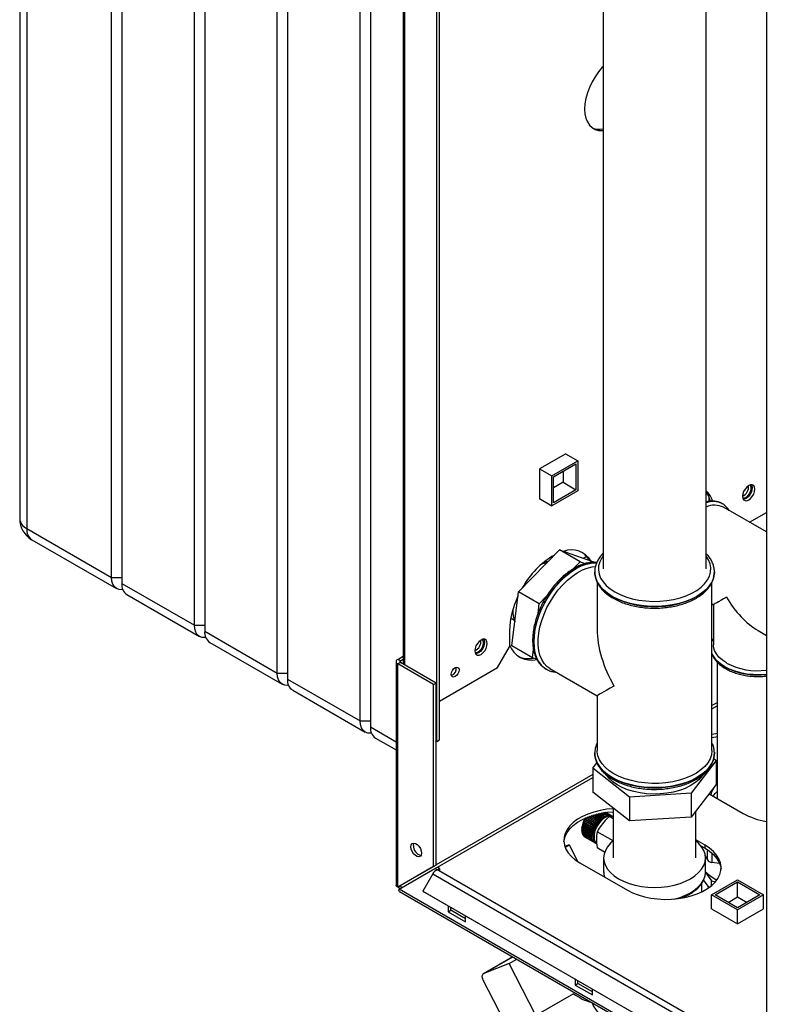
# Paper-space layout 'Blatt2' of a CAD drawing. Units: millimetres. Extents: x 0 to 420, y 0 to 297.
# Drawn here: x 323 to 354, y 77 to 118 of the extents above; entities that cross this region are included whole.
import ezdxf

# ---------------------------------------------------------------- set-up
doc = ezdxf.new("R2010")
doc.units = ezdxf.units.MM

psp = doc.layouts.new('Blatt2')

# ---------------------------------------------------------------- linework, layer by layer
at = {"color": 7, "linetype": 'Continuous', "lineweight": 30}
for p, q in [((323.062, 144.377), (323.062, 97.1)), ((323.354, 143.969), (323.354, 96.692)), ((326.819, 94.691), (326.819, 141.969)), ((327.243, 141.724), (327.243, 94.446)), ((330.213, 92.732), (330.213, 140.01)), ((330.638, 139.765), (330.638, 92.487)), ((333.607, 90.773), (333.607, 138.05)), ((334.032, 137.805), (334.032, 90.528)), ((353.636, 136.777), (353.636, 74.76)), ((337.002, 88.813), (337.002, 136.091)), ((337.426, 135.846), (337.426, 88.568)), ((340.148, 87.977), (340.148, 129.621)), ((340.254, 88.038), (340.254, 129.682)), ((338.759, 127.769), (338.759, 91.147)), ((338.826, 91.108), (338.826, 127.73)), ((346.948, 119.289), (346.948, 95.04)), ((351.168, 95.04), (351.168, 119.289)), ((345.42, 99.761), (344.352, 99.145)), ((345.413, 99.757), (345.911, 99.469)), ((345.42, 99.753), (345.42, 99.761)), ((344.85, 98.857), (345.911, 99.469)), ((344.921, 98.816), (345.84, 99.347)), ((345.84, 99.347), (345.84, 98.285)), ((345.911, 99.469), (345.911, 98.244)), ((344.352, 99.145), (344.85, 98.857)), ((344.352, 99.145), (344.352, 97.912)), ((344.85, 97.632), (344.85, 98.857)), ((345.31, 99.04), (345.31, 98.591)), ((344.921, 97.754), (344.921, 98.816)), ((345.31, 98.591), (344.921, 98.367)), ((345.31, 98.591), (345.84, 98.285)), ((345.911, 98.244), (344.85, 97.632)), ((345.84, 98.285), (344.921, 97.754)), ((344.352, 97.92), (344.85, 97.632)), ((344.352, 97.912), (344.359, 97.916)), ((351.285, 97.99), (351.285, 97.807)), ((351.834, 97.711), (351.828, 97.715)), ((353.636, 96.556), (351.884, 97.567)), ((352.944, 96.956), (353.636, 97.355)), ((323.354, 96.692), (326.819, 94.691)), ((323.562, 96.234), (327.026, 94.233)), ((343.486, 94.102), (345.161, 95.819)), ((346.009, 95.329), (345.161, 95.819)), ((345.161, 95.819), (346.561, 95.327)), ((345.731, 95.044), (346.009, 95.329)), ((346.009, 95.329), (346.215, 95.257)), ((346.138, 95.476), (346.268, 95.551)), ((346.597, 95.306), (346.561, 95.327)), ((346.608, 94.917), (346.608, 94.91)), ((346.608, 94.883), (346.608, 94.917)), ((351.508, 94.917), (351.507, 94.889)), ((351.508, 94.91), (351.508, 94.928)), ((351.508, 94.91), (351.508, 94.917)), ((326.819, 94.691), (327.243, 94.691)), ((327.243, 94.446), (330.213, 92.732)), ((346.708, 94.491), (346.708, 92.559)), ((351.408, 87.609), (351.408, 94.496)), ((327.451, 93.989), (330.42, 92.274)), ((343.211, 91.894), (343.486, 94.102)), ((344.335, 93.612), (343.486, 94.102)), ((344.285, 93.214), (344.335, 93.612)), ((344.335, 93.612), (344.638, 93.924)), ((351.408, 93.605), (351.465, 93.571)), ((351.465, 93.571), (351.465, 91.936)), ((330.213, 92.732), (330.638, 92.732)), ((330.638, 92.487), (333.607, 90.773)), ((343.118, 92.508), (343.118, 91.855)), ((353.301, 92.512), (353.636, 92.318)), ((330.845, 92.029), (333.815, 90.315)), ((351.465, 92.199), (351.408, 92.067)), ((342.623, 90.998), (343.118, 91.855)), ((344.06, 91.404), (343.211, 91.894)), ((344.06, 91.404), (344.102, 91.741)), ((338.476, 91.243), (338.476, 82.069)), ((338.543, 91.337), (338.759, 91.461)), ((338.649, 91.276), (338.543, 91.337)), ((338.649, 91.21), (338.543, 91.149)), ((338.649, 91.276), (338.759, 91.339)), ((338.649, 91.21), (338.649, 91.276)), ((340.113, 90.365), (338.649, 91.21)), ((344.239, 91.341), (344.06, 91.404)), ((351.62, 91.222), (351.62, 85.639)), ((333.607, 90.773), (334.032, 90.773)), ((338.543, 82.004), (338.543, 91.149)), ((340.007, 90.304), (338.543, 91.149)), ((340.254, 89.63), (342.623, 90.998)), ((344.573, 90.964), (344.615, 90.937)), ((344.615, 90.937), (344.622, 90.934)), ((344.772, 90.963), (346.708, 89.845)), ((334.032, 90.528), (337.002, 88.813)), ((340.007, 90.304), (340.113, 90.365)), ((340.113, 82.911), (340.113, 90.365)), ((334.239, 90.07), (337.209, 88.355)), ((340.007, 82.85), (340.007, 90.304)), ((346.708, 89.845), (346.708, 87.609)), ((351.62, 89.561), (351.408, 89.439)), ((351.408, 89.308), (351.62, 89.431)), ((337.002, 88.813), (337.426, 88.813)), ((337.426, 88.568), (338.476, 87.962)), ((337.633, 88.11), (338.476, 87.624)), ((340.113, 87.997), (340.148, 87.977)), ((340.148, 87.977), (340.254, 88.038)), ((346.608, 87.494), (346.608, 87.522)), ((346.608, 87.494), (346.608, 87.487)), ((351.583, 87.196), (350.558, 85.854)), ((351.48, 87.277), (351.583, 87.196)), ((351.507, 87.528), (351.508, 87.494)), ((351.508, 87.487), (351.508, 87.505)), ((351.508, 87.487), (351.508, 87.494)), ((351.583, 87.196), (351.583, 86.216)), ((346.532, 86.879), (346.697, 87.095)), ((348.032, 85.696), (346.532, 86.879)), ((346.532, 86.879), (346.532, 85.9)), ((346.532, 86.624), (340.113, 82.918)), ((340.17, 82.82), (346.532, 86.493)), ((351.62, 86.673), (351.583, 86.652)), ((351.62, 86.642), (351.583, 86.62)), ((351.583, 86.216), (350.558, 84.874)), ((351.583, 86.217), (351.62, 86.256)), ((348.032, 84.716), (346.532, 85.9)), ((350.558, 85.854), (348.032, 85.696)), ((348.032, 85.696), (348.032, 84.716)), ((350.558, 85.854), (350.558, 84.874)), ((351.289, 85.831), (352.682, 85.027)), ((347.368, 85.24), (347.368, 83.2)), ((350.748, 83.2), (350.748, 85.123)), ((346.172, 84.727), (346.176, 84.736)), ((346.172, 84.725), (346.172, 84.727)), ((346.564, 84.5), (346.172, 84.727)), ((346.561, 84.501), (346.172, 84.725)), ((346.176, 84.736), (346.177, 84.734)), ((346.177, 84.734), (346.566, 84.51)), ((346.2, 84.783), (346.205, 84.792)), ((346.201, 84.782), (346.2, 84.783)), ((346.593, 84.556), (346.2, 84.783)), ((346.59, 84.558), (346.201, 84.782)), ((346.205, 84.792), (346.206, 84.791)), ((346.206, 84.791), (346.595, 84.566)), ((346.234, 84.837), (346.232, 84.837)), ((346.622, 84.613), (346.234, 84.837)), ((346.244, 84.843), (346.628, 84.621)), ((346.63, 84.619), (346.244, 84.842)), ((346.658, 84.666), (346.306, 84.868)), ((346.665, 84.672), (346.317, 84.873)), ((346.318, 84.873), (346.663, 84.674)), ((346.695, 84.716), (346.381, 84.897)), ((346.703, 84.721), (346.391, 84.901)), ((346.393, 84.902), (346.701, 84.724)), ((346.735, 84.763), (346.457, 84.924)), ((346.743, 84.767), (346.466, 84.927)), ((346.469, 84.928), (346.742, 84.77)), ((346.777, 84.807), (346.532, 84.948)), ((346.785, 84.81), (346.541, 84.951)), ((346.544, 84.952), (346.784, 84.813)), ((346.82, 84.846), (346.606, 84.97)), ((346.828, 84.849), (346.614, 84.972)), ((346.618, 84.973), (346.827, 84.852)), ((346.865, 84.882), (346.678, 84.989)), ((346.872, 84.883), (346.685, 84.991)), ((346.689, 84.992), (346.872, 84.887)), ((346.697, 84.713), (346.695, 84.716)), ((346.703, 84.721), (346.697, 84.713)), ((346.701, 84.724), (346.703, 84.721)), ((346.737, 84.76), (346.735, 84.763)), ((346.743, 84.767), (346.737, 84.76)), ((346.742, 84.77), (346.743, 84.767)), ((346.91, 84.912), (346.747, 85.006)), ((346.917, 84.913), (346.753, 85.007)), ((346.758, 85.009), (346.917, 84.917)), ((346.778, 84.804), (346.777, 84.807)), ((346.785, 84.81), (346.778, 84.804)), ((346.784, 84.813), (346.785, 84.81)), ((346.955, 84.938), (346.812, 85.021)), ((346.962, 84.937), (346.816, 85.021)), ((346.821, 84.843), (346.82, 84.846)), ((346.821, 85.023), (346.962, 84.941)), ((346.828, 84.849), (346.821, 84.843)), ((346.827, 84.852), (346.828, 84.849)), ((346.872, 84.883), (346.865, 84.878)), ((346.865, 84.878), (346.865, 84.882)), ((347, 84.958), (346.871, 85.033)), ((346.872, 84.887), (346.872, 84.883)), ((347.006, 84.957), (346.873, 85.033)), ((346.88, 85.034), (347.007, 84.961)), ((346.917, 84.913), (346.91, 84.908)), ((346.91, 84.908), (346.91, 84.912)), ((346.917, 84.917), (346.917, 84.913)), ((347.044, 84.973), (346.924, 85.042)), ((347.05, 84.971), (346.925, 85.043)), ((346.931, 85.044), (347.051, 84.975)), ((346.954, 84.934), (346.955, 84.938)), ((346.962, 84.937), (346.954, 84.934)), ((346.962, 84.941), (346.962, 84.937)), ((347.087, 84.982), (346.969, 85.05)), ((346.976, 85.051), (347.093, 84.983)), ((346.999, 84.954), (347, 84.958)), ((347.006, 84.957), (346.999, 84.954)), ((347.007, 84.961), (347.006, 84.957)), ((347.128, 84.986), (347.007, 85.056)), ((347.012, 85.057), (347.135, 84.986)), ((347.168, 84.984), (347.035, 85.061)), ((347.039, 85.061), (347.174, 84.983)), ((347.043, 84.969), (347.044, 84.973)), ((347.05, 84.971), (347.043, 84.969)), ((347.051, 84.975), (347.05, 84.971)), ((347.205, 84.976), (347.054, 85.063)), ((347.056, 85.064), (347.211, 84.974)), ((347.24, 84.963), (347.063, 85.065)), ((347.253, 84.956), (347.064, 85.065)), ((347.064, 85.065), (347.245, 84.96)), ((347.086, 84.978), (347.087, 84.982)), ((347.092, 84.979), (347.086, 84.978)), ((347.092, 84.979), (347.087, 84.982)), ((347.093, 84.983), (347.092, 84.979)), ((347.127, 84.982), (347.128, 84.986)), ((347.133, 84.982), (347.127, 84.982)), ((347.133, 84.982), (347.128, 84.985)), ((347.135, 84.986), (347.133, 84.982)), ((347.166, 84.979), (347.168, 84.984)), ((347.172, 84.979), (347.166, 84.979)), ((347.172, 84.979), (347.167, 84.982)), ((347.174, 84.983), (347.172, 84.979)), ((347.203, 84.972), (347.205, 84.976)), ((347.209, 84.97), (347.203, 84.972)), ((347.209, 84.97), (347.204, 84.973)), ((347.368, 84.8), (347.207, 84.893)), ((347.211, 84.974), (347.209, 84.97)), ((347.237, 84.958), (347.24, 84.963)), ((347.243, 84.956), (347.237, 84.958)), ((347.243, 84.956), (347.238, 84.959)), ((347.245, 84.96), (347.243, 84.956)), ((347.269, 84.94), (347.271, 84.944)), ((347.273, 84.936), (347.269, 84.94)), ((347.271, 84.943), (347.276, 84.94)), ((347.276, 84.94), (347.273, 84.936)), ((347.359, 84.894), (347.324, 84.915)), ((350.558, 84.874), (348.032, 84.716)), ((346.08, 84.387), (346.081, 84.395)), ((346.08, 84.393), (346.08, 84.352)), ((346.473, 84.16), (346.08, 84.387)), ((346.08, 84.383), (346.08, 84.387)), ((346.469, 84.159), (346.08, 84.383)), ((346.08, 84.339), (346.469, 84.114)), ((346.08, 84.335), (346.08, 84.339)), ((346.472, 84.108), (346.08, 84.335)), ((346.08, 84.331), (346.08, 84.335)), ((346.469, 84.106), (346.08, 84.331)), ((346.081, 84.395), (346.081, 84.391)), ((346.081, 84.391), (346.47, 84.167)), ((346.085, 84.441), (346.086, 84.45)), ((346.478, 84.214), (346.085, 84.441)), ((346.085, 84.438), (346.085, 84.441)), ((346.474, 84.213), (346.085, 84.438)), ((346.086, 84.45), (346.086, 84.446)), ((346.086, 84.446), (346.475, 84.222)), ((346.094, 84.497), (346.096, 84.506)), ((346.487, 84.27), (346.094, 84.497)), ((346.094, 84.494), (346.094, 84.497)), ((346.483, 84.269), (346.094, 84.494)), ((346.096, 84.506), (346.096, 84.503)), ((346.096, 84.503), (346.485, 84.278)), ((346.108, 84.554), (346.11, 84.563)), ((346.5, 84.327), (346.108, 84.554)), ((346.108, 84.551), (346.108, 84.554)), ((346.497, 84.327), (346.108, 84.551)), ((346.11, 84.563), (346.11, 84.56)), ((346.11, 84.56), (346.499, 84.336)), ((346.125, 84.612), (346.128, 84.621)), ((346.518, 84.385), (346.125, 84.612)), ((346.125, 84.609), (346.125, 84.612)), ((346.514, 84.385), (346.125, 84.609)), ((346.128, 84.621), (346.129, 84.619)), ((346.129, 84.619), (346.518, 84.394)), ((346.147, 84.669), (346.15, 84.678)), ((346.147, 84.668), (346.147, 84.669)), ((346.539, 84.443), (346.147, 84.669)), ((346.536, 84.443), (346.147, 84.668)), ((346.15, 84.678), (346.151, 84.677)), ((346.151, 84.677), (346.54, 84.452)), ((346.5, 84.327), (346.497, 84.327)), ((346.499, 84.336), (346.503, 84.336)), ((346.503, 84.336), (346.5, 84.327)), ((346.518, 84.385), (346.514, 84.385)), ((346.521, 84.394), (346.518, 84.385)), ((346.518, 84.394), (346.521, 84.394)), ((346.539, 84.443), (346.536, 84.443)), ((346.543, 84.452), (346.539, 84.443)), ((346.54, 84.452), (346.543, 84.452)), ((346.564, 84.5), (346.561, 84.501)), ((346.568, 84.509), (346.564, 84.5)), ((346.566, 84.51), (346.568, 84.509)), ((346.593, 84.556), (346.59, 84.558)), ((346.598, 84.565), (346.593, 84.556)), ((346.595, 84.566), (346.598, 84.565)), ((346.625, 84.611), (346.622, 84.613)), ((346.63, 84.619), (346.625, 84.611)), ((346.628, 84.621), (346.63, 84.619)), ((346.66, 84.663), (346.658, 84.666)), ((346.665, 84.672), (346.66, 84.663)), ((346.663, 84.674), (346.665, 84.672)), ((346.083, 84.289), (346.472, 84.064)), ((346.084, 84.286), (346.084, 84.288)), ((346.084, 84.281), (346.084, 84.286)), ((346.476, 84.059), (346.084, 84.286)), ((346.473, 84.057), (346.084, 84.281)), ((346.091, 84.242), (346.48, 84.017)), ((346.092, 84.24), (346.092, 84.241)), ((346.092, 84.235), (346.092, 84.24)), ((346.485, 84.013), (346.092, 84.24)), ((346.481, 84.01), (346.092, 84.235)), ((346.103, 84.199), (346.492, 83.974)), ((346.105, 84.192), (346.105, 84.197)), ((346.494, 83.968), (346.105, 84.192)), ((346.119, 84.159), (346.508, 83.935)), ((346.122, 84.154), (346.122, 84.158)), ((346.511, 83.929), (346.122, 84.154)), ((346.139, 84.125), (346.528, 83.9)), ((346.143, 84.12), (346.143, 84.123)), ((346.532, 83.895), (346.143, 84.12)), ((346.164, 84.095), (346.553, 83.87)), ((346.168, 84.09), (346.168, 84.092)), ((346.557, 83.866), (346.168, 84.09)), ((346.191, 84.07), (346.58, 83.845)), ((346.196, 84.066), (346.196, 84.067)), ((346.585, 83.842), (346.196, 84.066)), ((346.214, 84.054), (346.603, 83.83)), ((346.473, 84.16), (346.469, 84.159)), ((346.469, 84.114), (346.472, 84.116)), ((346.472, 84.108), (346.469, 84.106)), ((346.47, 84.167), (346.473, 84.169)), ((346.472, 84.116), (346.472, 84.108)), ((346.472, 84.064), (346.476, 84.067)), ((346.473, 84.169), (346.473, 84.16)), ((346.476, 84.059), (346.473, 84.057)), ((346.478, 84.214), (346.474, 84.213)), ((346.475, 84.222), (346.479, 84.223)), ((346.476, 84.067), (346.476, 84.059)), ((346.479, 84.223), (346.478, 84.214)), ((346.48, 84.017), (346.483, 84.02)), ((346.485, 84.013), (346.481, 84.01)), ((346.487, 84.27), (346.483, 84.269)), ((346.483, 84.02), (346.485, 84.013)), ((346.485, 84.278), (346.489, 84.279)), ((346.489, 84.279), (346.487, 84.27)), ((346.492, 83.974), (346.495, 83.977)), ((346.497, 83.971), (346.492, 83.974)), ((346.497, 83.971), (346.494, 83.968)), ((346.495, 83.977), (346.497, 83.971)), ((346.508, 83.935), (346.511, 83.938)), ((346.514, 83.933), (346.509, 83.936)), ((346.511, 83.938), (346.514, 83.933)), ((346.514, 83.933), (346.511, 83.929)), ((346.528, 83.9), (346.531, 83.904)), ((346.531, 83.904), (346.535, 83.899)), ((347.362, 83.9), (346.711, 84.276)), ((351.126, 83.72), (350.748, 83.939)), ((345.556, 83.739), (345.384, 83.671)), ((345.393, 83.645), (345.556, 83.739)), ((345.556, 83.739), (345.899, 83.068)), ((346.535, 83.899), (346.53, 83.902)), ((346.535, 83.899), (346.532, 83.895)), ((346.553, 83.87), (346.555, 83.874)), ((346.559, 83.87), (346.554, 83.873)), ((346.555, 83.874), (346.559, 83.87)), ((346.559, 83.87), (346.557, 83.866)), ((346.58, 83.845), (346.583, 83.849)), ((346.583, 83.849), (346.588, 83.846)), ((346.588, 83.846), (346.583, 83.849)), ((346.588, 83.846), (346.585, 83.842)), ((346.611, 83.825), (346.614, 83.83)), ((346.617, 83.823), (346.612, 83.826)), ((346.614, 83.83), (346.619, 83.827)), ((346.619, 83.827), (346.617, 83.823)), ((347.014, 83.44), (346.711, 83.615)), ((350.959, 83.695), (351.126, 83.598)), ((351.126, 83.598), (351.126, 83.72)), ((351.222, 83.122), (351.222, 83.539)), ((346.973, 83.2), (346.973, 82.628)), ((351.222, 83.122), (351.134, 83.312)), ((351.143, 82.628), (351.143, 83.2)), ((351.399, 83.407), (351.399, 83.02)), ((340.007, 82.85), (338.543, 82.004)), ((338.593, 81.918), (340.057, 82.763)), ((340.113, 82.911), (338.649, 82.066)), ((340.113, 82.911), (340.007, 82.85)), ((340.057, 82.763), (340.163, 82.824)), ((340.148, 82.71), (340.057, 82.763)), ((340.148, 82.71), (340.254, 82.772)), ((340.148, 82.71), (340.148, 82.699)), ((340.254, 82.772), (340.163, 82.824)), ((340.254, 82.772), (340.254, 82.661)), ((345.999, 83.006), (347.944, 81.883)), ((351.728, 82.969), (351.399, 83.02)), ((339.977, 82.556), (339.567, 81.846)), ((339.977, 82.556), (352.705, 75.209)), ((352.935, 75.341), (340.207, 82.689)), ((351.288, 81.988), (351.065, 82.298)), ((351.142, 82.597), (351.143, 82.628)), ((351.142, 82.599), (351.387, 82.258)), ((351.395, 81.688), (352.455, 82.3)), ((352.455, 82.3), (353.516, 81.688)), ((338.543, 82.004), (338.649, 82.066)), ((377.059, 59.712), (338.593, 81.918)), ((350.993, 81.812), (350.993, 82.166)), ((351.266, 81.986), (351.259, 82.028)), ((351.387, 82.064), (351.387, 82.258)), ((351.387, 82.258), (351.547, 82.22)), ((351.536, 81.688), (352.455, 82.218)), ((352.455, 82.218), (353.375, 81.688)), ((352.455, 81.606), (352.455, 82.218)), ((338.616, 81.827), (377.131, 59.592)), ((339.567, 81.846), (352.295, 74.498)), ((339.567, 81.846), (339.642, 81.803)), ((339.642, 81.803), (352.37, 74.455)), ((351.395, 81.112), (351.395, 81.688)), ((352.455, 81.075), (351.395, 81.688)), ((352.455, 81.157), (351.536, 81.688)), ((352.067, 81.381), (352.455, 81.606)), ((353.516, 81.688), (352.455, 81.075)), ((353.375, 81.688), (352.455, 81.157)), ((352.455, 81.606), (352.844, 81.381)), ((353.516, 81.116), (353.516, 81.688)), ((340.608, 81.245), (340.608, 80.996)), ((340.714, 81.057), (340.714, 81.184)), ((351.395, 81.124), (351.384, 81.118)), ((351.384, 81.118), (352.452, 80.502)), ((352.452, 80.502), (353.52, 81.118)), ((353.52, 81.118), (353.516, 81.12)), ((340.608, 80.996), (340.714, 81.057)), ((340.608, 80.996), (341.315, 80.587)), ((341.315, 80.71), (340.714, 81.057)), ((341.315, 80.587), (341.315, 80.837)), ((352.455, 80.504), (352.455, 81.075)), ((343.251, 79.151), (342.05, 78.458)), ((342.061, 78.463), (343.251, 79.151)), ((343.101, 78.871), (342.061, 78.463)), ((343.101, 78.871), (343.419, 79.054)), ((344.192, 76.74), (343.101, 78.871)), ((342.913, 76.495), (342.04, 78.199)), ((345.805, 78.245), (345.805, 77.995)), ((345.805, 77.995), (345.911, 78.057)), ((345.805, 77.995), (346.512, 77.587)), ((345.911, 78.057), (345.911, 78.183)), ((346.512, 77.71), (345.911, 78.057)), ((345.741, 77.634), (344.192, 76.74)), ((346.512, 77.587), (346.512, 77.836))]:
    psp.add_line(p, q, dxfattribs=at)
at = {"color": 7, "linetype": 'Continuous', "lineweight": 30, "flags": 128}
for points in [[(346.948, 115.631), (346.917, 115.598), (346.762, 115.411), (346.621, 115.207), (346.496, 114.991), (346.39, 114.767), (346.306, 114.539), (346.244, 114.312), (346.207, 114.091), (346.194, 113.881), (346.207, 113.685), (346.244, 113.507), (346.306, 113.352), (346.39, 113.222), (346.496, 113.12), (346.621, 113.047), (346.762, 113.007), (346.917, 112.999), (346.948, 113.001)], [(353.166, 98.309), (353.154, 98.392), (353.117, 98.453), (353.061, 98.486), (352.99, 98.487), (352.911, 98.456), (352.833, 98.396), (352.762, 98.313), (352.706, 98.216), (352.669, 98.113), (352.657, 98.015), (352.669, 97.931), (352.706, 97.87), (352.762, 97.838), (352.833, 97.837), (352.911, 97.868), (352.99, 97.928), (353.061, 98.01), (353.117, 98.108), (353.154, 98.211), (353.166, 98.309)], [(352.805, 97.978), (352.878, 98.035), (352.942, 98.114), (352.989, 98.207), (353.014, 98.301), (353.014, 98.386), (352.989, 98.452), (352.962, 98.479)], [(353.03, 98.49), (353.047, 98.454), (353.06, 98.37)], [(353.06, 98.37), (353.047, 98.272), (353.011, 98.169), (352.955, 98.072), (352.884, 97.989), (352.805, 97.929), (352.727, 97.898), (352.686, 97.894)], [(346.689, 95.293), (346.645, 95.295), (346.455, 95.284), (346.255, 95.241), (346.049, 95.166), (345.84, 95.06), (345.632, 94.925), (345.426, 94.762), (345.226, 94.575), (345.035, 94.366), (344.856, 94.138), (344.692, 93.894), (344.544, 93.637), (344.415, 93.373), (344.306, 93.103), (344.221, 92.834), (344.158, 92.567), (344.121, 92.308), (344.108, 92.059), (344.121, 91.825), (344.158, 91.609), (344.221, 91.415), (344.306, 91.244), (344.415, 91.1), (344.544, 90.984), (344.573, 90.964)], [(344.114, 92.056), (344.127, 92.304), (344.164, 92.563), (344.227, 92.83), (344.312, 93.1), (344.421, 93.369), (344.55, 93.634), (344.698, 93.89), (344.862, 94.134), (345.041, 94.362), (345.232, 94.572), (345.432, 94.759), (345.638, 94.921), (345.846, 95.056), (346.055, 95.162), (346.261, 95.238), (346.461, 95.281), (346.652, 95.292), (346.688, 95.29)], [(346.948, 95.568), (346.894, 95.489), (346.813, 95.329), (346.768, 95.165), (346.759, 94.998), (346.786, 94.832), (346.849, 94.669), (346.947, 94.512), (347.078, 94.364), (347.24, 94.226), (347.431, 94.101)], [(347.431, 94.101), (347.648, 93.991), (347.887, 93.897), (348.144, 93.821), (348.416, 93.765), (348.698, 93.728), (348.985, 93.713), (349.274, 93.718), (349.559, 93.744), (349.837, 93.79), (350.102, 93.857), (350.351, 93.942), (350.579, 94.044), (350.783, 94.162), (350.96, 94.293), (351.107, 94.437), (351.222, 94.59), (351.302, 94.75), (351.348, 94.915), (351.357, 95.081), (351.329, 95.247), (351.266, 95.41), (351.169, 95.567), (351.168, 95.568)], [(344.772, 90.963), (344.652, 91.048), (344.534, 91.172), (344.437, 91.325), (344.363, 91.502), (344.313, 91.703), (344.288, 91.922), (344.288, 92.159), (344.313, 92.408), (344.363, 92.666), (344.437, 92.929), (344.534, 93.193), (344.652, 93.454), (344.79, 93.708), (344.945, 93.951), (345.116, 94.18), (345.299, 94.391), (345.492, 94.581), (345.692, 94.747), (345.895, 94.886), (346.1, 94.997), (346.302, 95.078), (346.499, 95.127), (346.637, 95.142)], [(346.608, 94.91), (346.612, 94.825), (346.648, 94.655), (346.719, 94.489), (346.824, 94.33), (346.961, 94.179), (347.129, 94.038), (347.325, 93.91)], [(347.325, 93.917), (347.129, 94.045), (346.961, 94.186), (346.824, 94.337), (346.719, 94.496), (346.648, 94.662), (346.612, 94.832), (346.608, 94.883)], [(347.325, 93.91), (347.547, 93.797), (347.79, 93.7), (348.052, 93.62), (348.329, 93.56), (348.616, 93.519), (348.91, 93.498), (349.206, 93.498), (349.499, 93.519), (349.787, 93.56), (350.063, 93.62), (350.325, 93.7), (350.569, 93.797), (350.79, 93.91), (350.986, 94.038), (351.154, 94.179), (351.292, 94.33), (351.397, 94.489), (351.468, 94.655), (351.503, 94.825), (351.508, 94.91)], [(351.507, 94.889), (351.503, 94.832), (351.468, 94.662), (351.397, 94.496), (351.292, 94.337), (351.154, 94.186), (350.986, 94.045), (350.79, 93.917), (350.569, 93.804), (350.325, 93.707), (350.063, 93.627), (349.787, 93.567), (349.499, 93.526), (349.206, 93.505), (348.91, 93.505), (348.616, 93.526), (348.329, 93.567), (348.052, 93.627), (347.79, 93.707), (347.547, 93.804), (347.325, 93.917)], [(327.286, 94.193), (327.256, 94.189), (327.133, 94.194), (327.026, 94.234), (326.938, 94.306), (326.873, 94.41), (326.833, 94.54), (326.819, 94.691)], [(330.68, 92.233), (330.65, 92.23), (330.528, 92.234), (330.42, 92.274), (330.333, 92.347), (330.267, 92.451), (330.227, 92.581), (330.213, 92.732)], [(342.206, 91.982), (342.193, 92.065), (342.157, 92.126), (342.101, 92.159), (342.03, 92.16), (341.951, 92.129), (341.873, 92.069), (341.802, 91.986), (341.745, 91.889), (341.709, 91.786), (341.697, 91.688), (341.709, 91.604), (341.745, 91.543), (341.802, 91.51), (341.873, 91.51), (341.951, 91.541), (342.03, 91.6), (342.101, 91.683), (342.157, 91.781), (342.193, 91.884), (342.206, 91.982)], [(342.1, 92.043), (342.087, 91.945), (342.051, 91.842), (341.995, 91.744), (341.924, 91.662), (341.845, 91.602), (341.767, 91.571), (341.726, 91.567)], [(341.845, 91.651), (341.918, 91.708), (341.982, 91.787), (342.029, 91.879), (342.054, 91.974), (342.054, 92.059), (342.029, 92.124), (342.001, 92.152)], [(342.07, 92.163), (342.087, 92.126), (342.1, 92.043)], [(344.63, 90.929), (344.55, 90.981), (344.421, 91.096), (344.312, 91.241), (344.227, 91.411), (344.164, 91.606), (344.127, 91.822), (344.114, 92.056)], [(353.636, 90.721), (353.629, 90.72), (353.366, 90.704), (353.102, 90.71), (352.842, 90.736), (352.591, 90.782), (352.352, 90.847), (352.131, 90.931), (351.932, 91.031), (351.759, 91.146), (351.614, 91.273), (351.5, 91.411), (351.42, 91.556), (351.408, 91.588)], [(352.003, 91.187), (351.835, 91.299), (351.695, 91.423), (351.587, 91.557), (351.512, 91.698), (351.472, 91.844), (351.465, 91.936)], [(334.074, 90.274), (334.044, 90.27), (333.922, 90.275), (333.815, 90.315), (333.727, 90.388), (333.661, 90.491), (333.621, 90.621), (333.607, 90.773)], [(341.05, 90.906), (341.038, 90.829), (341.003, 90.749), (340.952, 90.679), (340.891, 90.63), (340.83, 90.609), (340.778, 90.619), (340.744, 90.659), (340.732, 90.722), (340.744, 90.8), (340.778, 90.879), (340.83, 90.949), (340.891, 90.998), (340.952, 91.019), (341.003, 91.009), (341.038, 90.969), (341.05, 90.906)], [(337.468, 88.315), (337.438, 88.311), (337.316, 88.316), (337.209, 88.355), (337.121, 88.428), (337.055, 88.532), (337.015, 88.662), (337.002, 88.813)], [(351.62, 88.301), (351.566, 88.29), (351.408, 88.253)], [(351.408, 88.13), (351.566, 88.167), (351.62, 88.178)], [(347.396, 86.65), (347.204, 86.775), (347.041, 86.913), (346.908, 87.061), (346.808, 87.218), (346.741, 87.38), (346.71, 87.547), (346.708, 87.609)], [(351.408, 87.609), (351.407, 87.588), (351.385, 87.422), (351.328, 87.258), (351.236, 87.1), (351.111, 86.949), (350.955, 86.808), (350.77, 86.68), (350.559, 86.565), (350.325, 86.467), (350.073, 86.386), (349.805, 86.323), (349.525, 86.28), (349.239, 86.257), (348.949, 86.254), (348.662, 86.272), (348.38, 86.31), (348.109, 86.368), (347.852, 86.445), (347.613, 86.539), (347.396, 86.65)], [(351.508, 87.494), (351.503, 87.408), (351.468, 87.239), (351.397, 87.073), (351.292, 86.913), (351.154, 86.762), (350.986, 86.621), (350.79, 86.494), (350.569, 86.38), (350.325, 86.283), (350.063, 86.204), (349.787, 86.143), (349.499, 86.103), (349.206, 86.082), (348.91, 86.082), (348.616, 86.103), (348.329, 86.143), (348.052, 86.204), (347.79, 86.283), (347.547, 86.38), (347.325, 86.494), (347.129, 86.621), (346.961, 86.762), (346.824, 86.913), (346.719, 87.073), (346.648, 87.239), (346.612, 87.408), (346.608, 87.494)], [(346.608, 87.487), (346.612, 87.401), (346.648, 87.232), (346.719, 87.066), (346.824, 86.906), (346.961, 86.755), (347.129, 86.614), (347.325, 86.487)], [(347.325, 86.487), (347.547, 86.373), (347.79, 86.276), (348.052, 86.197), (348.329, 86.136), (348.616, 86.096), (348.91, 86.075), (349.206, 86.075), (349.499, 86.096), (349.787, 86.136), (350.063, 86.197), (350.325, 86.276), (350.569, 86.373), (350.79, 86.487), (350.986, 86.614), (351.154, 86.755), (351.292, 86.906), (351.397, 87.066), (351.468, 87.232), (351.503, 87.401), (351.508, 87.487)], [(351.053, 86.624), (350.997, 86.544), (350.869, 86.402), (350.71, 86.271), (350.522, 86.153), (350.31, 86.05), (350.076, 85.964), (349.824, 85.897), (349.56, 85.849), (349.286, 85.821), (349.009, 85.814), (348.733, 85.828), (348.462, 85.863), (348.202, 85.918), (347.956, 85.992), (347.729, 86.084), (347.525, 86.192), (347.347, 86.315), (347.198, 86.45), (347.081, 86.595), (347.078, 86.6)], [(351.462, 85.73), (351.544, 85.845), (351.62, 85.929)], [(347.368, 85.217), (347.1, 85.192), (346.828, 85.147), (346.569, 85.082), (346.326, 84.999), (346.103, 84.899), (345.903, 84.783), (345.73, 84.654), (345.586, 84.514), (345.474, 84.364), (345.395, 84.208), (345.35, 84.047), (345.342, 83.884), (345.368, 83.721), (345.43, 83.562), (345.526, 83.409), (345.654, 83.263), (345.813, 83.128), (345.999, 83.006)], [(345.343, 83.863), (345.35, 83.924), (345.395, 84.085), (345.474, 84.242), (345.586, 84.392), (345.73, 84.532), (345.903, 84.661), (346.103, 84.776), (346.326, 84.876), (346.569, 84.959), (346.828, 85.024), (347.1, 85.07), (347.368, 85.094)], [(347.324, 84.915), (347.273, 84.936), (347.181, 84.944), (347.079, 84.921), (346.972, 84.866), (346.867, 84.784), (346.769, 84.679)], [(347.359, 84.894), (347.309, 84.916), (347.216, 84.924), (347.114, 84.9), (347.007, 84.846), (346.902, 84.764), (346.804, 84.659)], [(346.769, 84.679), (346.683, 84.556), (346.615, 84.422), (346.567, 84.284), (346.542, 84.15), (346.542, 84.027), (346.567, 83.921), (346.615, 83.839), (346.674, 83.789)], [(346.804, 84.659), (346.719, 84.536), (346.65, 84.402), (346.602, 84.264), (346.578, 84.13), (346.578, 84.006), (346.602, 83.901), (346.65, 83.818), (346.68, 83.789)], [(347.368, 83.905), (347.252, 83.802), (347.131, 83.66), (347.044, 83.511), (346.991, 83.357), (346.973, 83.2), (346.991, 83.043), (347.044, 82.888), (347.131, 82.739), (347.252, 82.598), (347.404, 82.467), (347.583, 82.349), (347.788, 82.245), (348.015, 82.157), (348.26, 82.088), (348.518, 82.037), (348.786, 82.007), (349.058, 81.996), (349.33, 82.007), (349.597, 82.037), (349.856, 82.088), (350.1, 82.157), (350.327, 82.245), (350.532, 82.349), (350.712, 82.467), (350.863, 82.598), (350.984, 82.739), (351.072, 82.888), (351.125, 83.043), (351.143, 83.2), (351.125, 83.357), (351.072, 83.511), (350.984, 83.66), (350.863, 83.802), (350.748, 83.905)], [(339.08, 83.653), (339.094, 83.732), (339.132, 83.786), (339.19, 83.809), (339.262, 83.798), (339.338, 83.754), (339.409, 83.683), (339.468, 83.593), (339.506, 83.494), (339.519, 83.4), (339.506, 83.321), (339.468, 83.267), (339.409, 83.244), (339.338, 83.255), (339.262, 83.299), (339.19, 83.371), (339.132, 83.461), (339.094, 83.559), (339.08, 83.653)], [(339.187, 83.715), (339.2, 83.793), (339.207, 83.81)], [(347.944, 81.883), (348.156, 81.776), (348.39, 81.684), (348.641, 81.61), (348.907, 81.555), (349.183, 81.519), (349.464, 81.504), (349.747, 81.509), (350.026, 81.534), (350.297, 81.58), (350.557, 81.645), (350.8, 81.728), (351.023, 81.828), (351.223, 81.943), (351.396, 82.072), (351.54, 82.212), (351.652, 82.362), (351.731, 82.518), (351.775, 82.68), (351.784, 82.843), (351.757, 83.005), (351.696, 83.164), (351.6, 83.318), (351.472, 83.463), (351.313, 83.598), (351.126, 83.72)], [(351.126, 83.598), (351.313, 83.475), (351.472, 83.341), (351.6, 83.195), (351.696, 83.042), (351.757, 82.883), (351.783, 82.741)], [(346.973, 82.628), (346.991, 82.471), (347.002, 82.427)], [(349.855, 81.516), (349.856, 81.516), (350.1, 81.586), (350.327, 81.673), (350.532, 81.777), (350.712, 81.896), (350.863, 82.026), (350.984, 82.168), (351.072, 82.317), (351.125, 82.471), (351.142, 82.597)], [(342.04, 78.199), (342.021, 78.242), (342.008, 78.285), (342.001, 78.326), (342.001, 78.365), (342.007, 78.399), (342.019, 78.428), (342.038, 78.449), (342.061, 78.463)], [(347.463, 76.719), (347.395, 76.651), (347.308, 76.611), (347.206, 76.602), (347.095, 76.626), (346.978, 76.682), (346.861, 76.765), (346.75, 76.874), (346.648, 77.004), (346.561, 77.147), (346.503, 77.274)]]:
    psp.add_lwpolyline(points, dxfattribs=at)
at = {"color": 7, "linetype": 'Continuous', "lineweight": 30}
for centre, radius, start, end in [((346.78, 113.764), 0.707, 247.1221, 283.7445), ((352.491, 98.405), 0.419, 293.3763, 6.6291), ((350.556, 97.575), 0.909, 15.794, 47.6721), ((350.323, 97.572), 1.049, 13.7539, 36.3681), ((351.452, 96.991), 0.816, 62.5274, 110.3507), ((351.458, 97.001), 0.804, 62.0512, 111.1749), ((351.519, 96.82), 0.832, 63.9213, 114.9553), ((352.718, 98.094), 0.145, 247.4034, 307.1228), ((324.062, 97.1), 1, 180, 240.0027), ((323.562, 97.15), 0.503, 185.6948, 245.6253), ((323.844, 96.637), 0.493, 173.7012, 234.9867), ((346.728, 92.567), 3.521, 120.2253, 151.1899), ((345.656, 94.88), 0.939, 30.8067, 110.468), ((345.549, 94.956), 0.933, 27.8877, 55.1988), ((344.864, 94.296), 1.029, 101.4605, 116.1692), ((327.719, 94.386), 0.48, 172.7442, 235.9436), ((346.572, 92.411), 3.455, 154.1164, 178.3904), ((344.333, 93.306), 1.084, 177.1182, 203.0124), ((331.113, 92.426), 0.48, 172.7442, 235.9436), ((341.53, 92.078), 0.419, 293.3763, 6.6291), ((341.758, 91.767), 0.145, 247.4034, 307.1228), ((344.005, 92.243), 0.939, 199.1819, 285.1848), ((352.438, 92.026), 1.122, 203.3183, 243.1836), ((338.579, 91.243), 0.1, 110.7834, 249.2166), ((338.662, 91.243), 0.0349, 110.7834, 249.2166), ((343.893, 92.367), 1, 245.5021, 282.0203), ((353.279, 93.606), 2.735, 242.1923, 277.5114), ((340.641, 90.958), 0.301, 288.8423, 11.163), ((353.29, 93.648), 2.955, 242.6387, 276.727), ((334.507, 90.467), 0.48, 172.7442, 235.9436), ((337.902, 88.508), 0.48, 172.7442, 235.9436), ((352.102, 85.667), 0.749, 148.351, 170.7474), ((346.939, 84.366), 0.86, 147.3453, 178.2153), ((347.157, 84.258), 1.09, 154.5978, 157.3968), ((347.182, 84.246), 1.118, 151.3348, 154.0862), ((347.189, 84.242), 1.125, 148.0888, 150.8285), ((347.537, 84.046), 1.076, 141.4801, 144.3033), ((347.495, 84.08), 1.022, 138.0292, 140.9508), ((347.205, 84.345), 0.586, 104.3849, 144.8948), ((347.443, 84.127), 0.952, 134.4159, 137.4782), ((347.387, 84.185), 0.871, 130.5842, 133.8349), ((347.329, 84.253), 0.781, 126.4702, 129.9639), ((347.275, 84.328), 0.689, 122.0002, 125.7998), ((347.227, 84.406), 0.598, 117.0899, 121.2673), ((347.188, 84.483), 0.511, 111.6448, 116.28), ((347.16, 84.556), 0.433, 105.5649, 110.7419), ((347.142, 84.621), 0.366, 98.7559, 104.5525), ((347.134, 84.676), 0.31, 91.1506, 97.6191), ((347.134, 84.719), 0.268, 82.7429, 89.8812), ((347.138, 84.748), 0.238, 73.6275, 81.3462), ((347.143, 84.764), 0.221, 64.0253, 72.1295), ((347.145, 84.768), 0.217, 54.2674, 62.475), ((347.142, 84.764), 0.222, 49.2663, 52.756), ((354.084, 87.561), 2.897, 241.0373, 261.1016), ((346.707, 84.352), 0.628, 177.1736, 181.2158), ((346.619, 84.35), 0.539, 181.9983, 186.4708), ((346.799, 84.347), 0.72, 172.7735, 176.4631), ((346.89, 84.335), 0.812, 168.7155, 172.1213), ((346.976, 84.318), 0.899, 164.9276, 168.1095), ((347.051, 84.297), 0.977, 161.3475, 164.3577), ((347.112, 84.276), 1.042, 157.9205, 160.8046), ((347.365, 84.093), 0.899, 164.9276, 168.1095), ((347.44, 84.073), 0.977, 161.3475, 164.3577), ((347.501, 84.052), 1.042, 157.9205, 160.8046), ((347.268, 84.177), 0.742, 137.0779, 192.2576), ((347.546, 84.033), 1.09, 154.5978, 157.3968), ((347.571, 84.021), 1.118, 151.3348, 154.0862), ((347.578, 84.018), 1.125, 148.0888, 150.8285), ((347.565, 84.026), 1.111, 144.8182, 147.5815), ((346.539, 84.34), 0.458, 187.3407, 192.3269), ((346.469, 84.324), 0.387, 193.3009, 198.8823), ((346.413, 84.304), 0.327, 199.9761, 206.2164), ((346.371, 84.283), 0.28, 207.441, 214.36), ((346.343, 84.264), 0.246, 215.7158, 223.2565), ((346.328, 84.249), 0.225, 224.7249, 232.728), ((346.323, 84.243), 0.217, 234.27, 239.999), ((347.096, 84.128), 0.628, 177.1736, 181.2158), ((347.008, 84.125), 0.539, 181.9983, 186.4708), ((347.188, 84.123), 0.72, 172.7735, 176.4631), ((346.928, 84.115), 0.458, 187.3407, 192.3269), ((347.279, 84.111), 0.812, 168.7155, 172.1213), ((346.858, 84.099), 0.387, 193.3009, 198.8823), ((346.802, 84.08), 0.327, 199.9761, 206.2164), ((346.76, 84.058), 0.28, 207.441, 214.36), ((339.598, 83.704), 0.412, 178.5915, 255.9909), ((346.732, 84.039), 0.246, 215.7158, 223.2565), ((346.717, 84.024), 0.225, 224.7249, 232.728), ((346.712, 84.018), 0.217, 234.2674, 242.475), ((346.713, 84.022), 0.221, 244.0253, 252.1295), ((351.412, 83.248), 0.228, 213.4389, 266.5665), ((340.221, 82.436), 0.273, 105.5616, 153.7931), ((340.164, 82.611), 0.0886, 61.2009, 100.2453), ((352.527, 84.075), 1.999, 226.1537, 242.6743), ((338.931, 82.171), 0.393, 202.6965, 217.2963), ((338.775, 82.08), 0.126, 186.6686, 233.3125), ((346.988, 79.306), 2.086, 233.2808, 256.2225)]:
    psp.add_arc(centre, radius, start, end, dxfattribs=at)
for centre, major_axis, ratio, start_param, end_param in [((353.3, 94.631), (1.835, 1.059), 0.00007, 2.356154, 3.141633), ((353.3, 94.631), (-1.298, 2.247), 0.577335, 1.570756, 2.356235), ((349.058, 91.202), (-1.662, 2.878), 0.577335, 0.785358, 1.570756), ((349.058, 91.202), (2.35, 1.357), 0.00007, 2.356154, 3.141552)]:
    psp.add_ellipse(centre, major_axis=major_axis, ratio=ratio, start_param=start_param, end_param=end_param, dxfattribs=at)
for points, knots in [([(351.823, 97.714), (351.807, 97.724), (351.749, 97.761), (351.632, 97.798), (351.476, 97.822), (351.32, 97.818), (351.216, 97.794), (351.168, 97.783)], [0, 0, 0, 0, 0.083655, 0.320192, 0.557026, 0.797241, 1, 1, 1, 1]), ([(352.106, 97.439), (352.095, 97.459), (352.056, 97.528), (351.964, 97.619), (351.883, 97.69), (351.835, 97.711), (351.835, 97.711)], [0, 0, 0, 0, 0.173073, 0.590135, 0.997636, 1, 1, 1, 1]), ([(346.948, 95.672), (346.937, 95.661), (346.874, 95.603), (346.788, 95.485), (346.692, 95.322), (346.633, 95.151), (346.605, 95.003), (346.611, 94.912), (346.612, 94.878)], [0, 0, 0, 0, 0.04653, 0.259589, 0.47053, 0.67825, 0.882419, 1, 1, 1, 1]), ([(351.504, 94.886), (351.505, 94.904), (351.512, 94.978), (351.491, 95.109), (351.442, 95.276), (351.36, 95.436), (351.269, 95.569), (351.195, 95.643), (351.168, 95.67)], [0, 0, 0, 0, 0.063814, 0.266729, 0.469488, 0.673888, 0.881238, 1, 1, 1, 1]), ([(346.691, 95.299), (346.673, 95.302), (346.596, 95.314), (346.452, 95.307), (346.261, 95.276), (346.062, 95.214), (345.861, 95.124), (345.659, 95.007), (345.46, 94.864), (345.266, 94.699), (345.08, 94.512), (344.903, 94.307), (344.739, 94.086), (344.588, 93.852), (344.454, 93.608), (344.337, 93.358), (344.239, 93.103), (344.161, 92.848), (344.105, 92.595), (344.071, 92.347), (344.06, 92.108), (344.073, 91.88), (344.11, 91.667), (344.171, 91.471), (344.255, 91.296), (344.362, 91.145), (344.467, 91.036), (344.543, 90.987), (344.57, 90.97)], [0, 0, 0, 0, 0.011929, 0.050724, 0.090119, 0.130062, 0.17038, 0.210889, 0.251445, 0.291966, 0.332433, 0.372848, 0.41322, 0.453568, 0.493909, 0.534261, 0.574639, 0.615063, 0.655553, 0.696127, 0.736793, 0.777546, 0.818341, 0.859046, 0.899469, 0.939379, 0.97862, 1, 1, 1, 1]), ([(344.676, 95.322), (344.664, 95.324), (344.637, 95.327), (344.6, 95.342), (344.581, 95.35)], [0, 0, 0, 0, 0.450336, 1, 1, 1, 1]), ([(346.611, 94.919), (346.611, 94.879), (346.61, 94.783), (346.646, 94.632), (346.712, 94.468), (346.808, 94.31), (346.934, 94.16), (347.087, 94.02), (347.233, 93.915), (347.327, 93.859), (347.356, 93.841)], [0, 0, 0, 0, 0.095576, 0.232321, 0.369534, 0.508398, 0.649416, 0.792375, 0.93665, 1, 1, 1, 1]), ([(347.356, 93.841), (347.393, 93.821), (347.497, 93.763), (347.686, 93.678), (347.927, 93.593), (348.182, 93.525), (348.448, 93.475), (348.721, 93.443), (348.999, 93.43), (349.277, 93.435), (349.553, 93.459), (349.822, 93.502), (350.082, 93.562), (350.329, 93.64), (350.561, 93.735), (350.773, 93.845), (350.964, 93.97), (351.13, 94.109), (351.269, 94.26), (351.378, 94.42), (351.455, 94.588), (351.502, 94.759), (351.506, 94.874), (351.507, 94.93)], [0, 0, 0, 0, 0.025976, 0.075002, 0.123979, 0.17289, 0.221737, 0.270534, 0.319301, 0.36806, 0.416832, 0.465636, 0.514497, 0.563437, 0.612477, 0.66163, 0.710889, 0.760196, 0.809394, 0.858249, 0.906483, 0.953906, 1, 1, 1, 1]), ([(343.156, 93.052), (343.177, 93.041), (343.229, 93.012), (343.287, 92.954), (343.326, 92.902), (343.333, 92.887), (343.337, 92.88)], [0, 0, 0, 0, 0.208557, 0.519977, 0.786263, 1, 1, 1, 1]), ([(351.408, 91.576), (351.416, 91.55), (351.439, 91.473), (351.51, 91.354), (351.617, 91.218), (351.752, 91.094), (351.873, 91.009), (351.977, 90.946), (352.09, 90.886), (352.26, 90.811), (352.479, 90.739), (352.71, 90.685), (352.951, 90.649), (353.197, 90.632), (353.427, 90.632), (353.572, 90.646), (353.636, 90.652)], [0, 0, 0, 0, 0.041304, 0.120337, 0.200933, 0.283131, 0.363066, 0.387214, 0.431859, 0.51591, 0.599843, 0.683623, 0.767265, 0.850813, 0.934328, 1, 1, 1, 1]), ([(344.632, 90.932), (344.659, 90.917), (344.735, 90.872), (344.87, 90.829), (344.982, 90.816), (345.036, 90.81)], [0, 0, 0, 0, 0.2218217, 0.627369, 1, 1, 1, 1]), ([(346.708, 87.908), (346.693, 87.877), (346.65, 87.791), (346.617, 87.662), (346.613, 87.564), (346.612, 87.525)], [0, 0, 0, 0, 0.252964, 0.698318, 1, 1, 1, 1]), ([(351.503, 87.532), (351.503, 87.556), (351.503, 87.637), (351.473, 87.765), (351.428, 87.866), (351.408, 87.913)], [0, 0, 0, 0, 0.182642, 0.619244, 1, 1, 1, 1]), ([(346.611, 87.496), (346.611, 87.456), (346.61, 87.36), (346.646, 87.208), (346.712, 87.044), (346.808, 86.887), (346.934, 86.737), (347.087, 86.597), (347.233, 86.492), (347.327, 86.435), (347.356, 86.418)], [0, 0, 0, 0, 0.095576, 0.232321, 0.369534, 0.508398, 0.649416, 0.792375, 0.93665, 1, 1, 1, 1]), ([(347.356, 86.418), (347.393, 86.398), (347.497, 86.339), (347.686, 86.255), (347.927, 86.17), (348.182, 86.102), (348.448, 86.051), (348.721, 86.02), (348.999, 86.006), (349.277, 86.012), (349.553, 86.036), (349.822, 86.078), (350.082, 86.139), (350.329, 86.217), (350.561, 86.311), (350.773, 86.421), (350.964, 86.547), (351.13, 86.685), (351.269, 86.836), (351.378, 86.997), (351.455, 87.164), (351.502, 87.335), (351.506, 87.45), (351.507, 87.507)], [0, 0, 0, 0, 0.025976, 0.075002, 0.123979, 0.17289, 0.221737, 0.270534, 0.319301, 0.36806, 0.416832, 0.465636, 0.514497, 0.563437, 0.612477, 0.66163, 0.710889, 0.760196, 0.809394, 0.858249, 0.906483, 0.953906, 1, 1, 1, 1]), ([(347.207, 84.893), (347.192, 84.881), (347.086, 84.795), (346.935, 84.612), (346.781, 84.417), (346.724, 84.303), (346.711, 84.276)], [0, 0, 0, 0, 0.072828, 0.499865, 0.883122, 1, 1, 1, 1]), ([(347.368, 84.892), (347.348, 84.894), (347.285, 84.899), (347.239, 84.896), (347.207, 84.893)], [0, 0, 0, 0, 0.308387, 1, 1, 1, 1]), ([(346.711, 84.276), (346.701, 84.23), (346.682, 84.138), (346.68, 83.975), (346.68, 83.804), (346.701, 83.678), (346.711, 83.615)], [0, 0, 0, 0, 0.235328, 0.476818, 0.736465, 1, 1, 1, 1]), ([(346.976, 82.637), (346.975, 82.6), (346.974, 82.529), (346.994, 82.46), (347.003, 82.426)], [0, 0, 0, 0, 0.515736, 1, 1, 1, 1]), ([(350.105, 81.551), (350.151, 81.567), (350.271, 81.608), (350.447, 81.692), (350.63, 81.801), (350.789, 81.924), (350.922, 82.059), (351.027, 82.204), (351.098, 82.356), (351.136, 82.487), (351.137, 82.567), (351.138, 82.594)], [0, 0, 0, 0, 0.075824, 0.199659, 0.323737, 0.448005, 0.57219, 0.695802, 0.818181, 0.938784, 1, 1, 1, 1]), ([(338.543, 82.004), (338.527, 82.012), (338.495, 82.026), (338.475, 82.051), (338.478, 82.066), (338.479, 82.069)], [0, 0, 0, 0, 0.4183707, 0.8561876, 1, 1, 1, 1]), ([(338.617, 81.829), (338.611, 81.833), (338.595, 81.842), (338.588, 81.876), (338.592, 81.906), (338.593, 81.918)], [0, 0, 0, 0, 0.293708, 0.730926, 1, 1, 1, 1])]:
    psp.add_open_spline(points, degree=3, knots=knots, dxfattribs=at)

doc.saveas('drawing.dxf')
